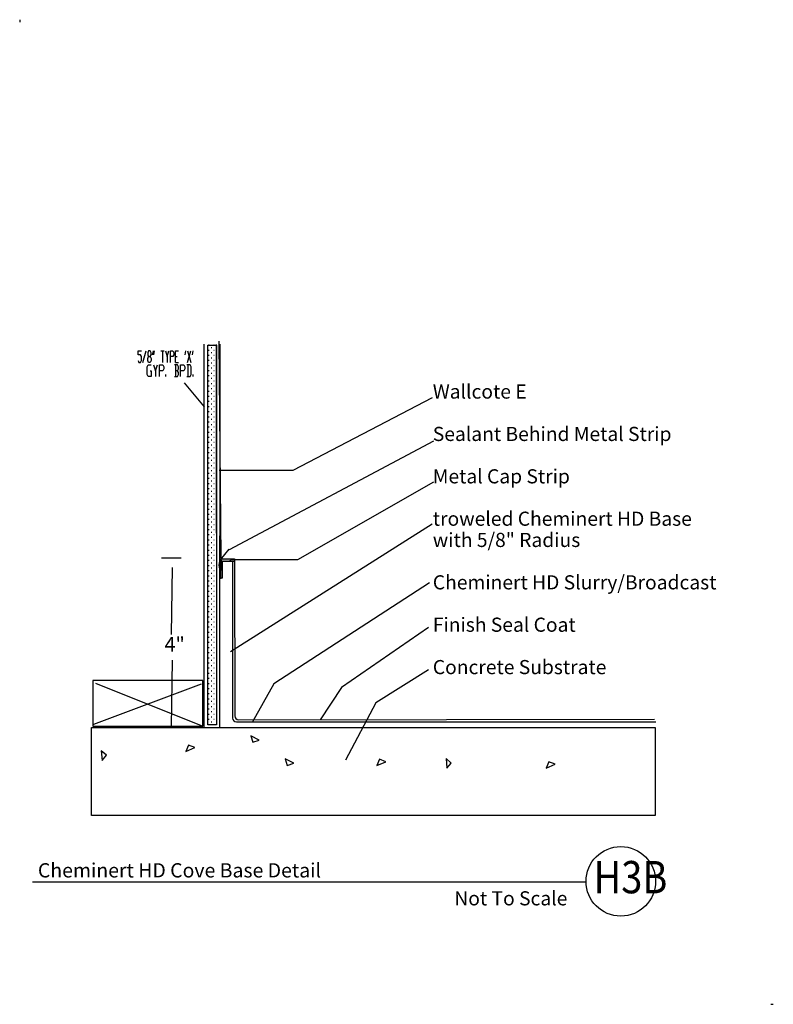
# Model space of a CAD drawing. Extents: x 0 to 98, y 0 to 128.
import ezdxf

# ---------------------------------------------------------------- set-up
doc = ezdxf.new("R2010")
doc.units = 0
doc.header["$MEASUREMENT"] = 0
doc.layers.add('LAYER_1', color=7, linetype='Continuous')
doc.styles.add('TECHNIC', font='technic_.ttf')

# ---------------------------------------------------------------- blocks, each defined once
blk = doc.blocks.new('PWRDRWGRP259222844')
at = {"color": 7, "linetype": 'Continuous'}
for p, q in [((0.08328, 0), (0, 0)), ((0.75, 0), (0.6666, 0)), ((0.08328, -0.6666), (0, -0.6666)), ((0.41664, -0.33336), (0.33336, -0.33336)), ((0.41664, -0.99996), (0.33336, -0.99996)), ((0.75, -0.6666), (0.6666, -0.6666)), ((1.02564, -0.33336), (0.99996, -0.33336)), ((1.02564, -0.99996), (0.99996, -0.99996)), ((0.08328, -1.33332), (0, -1.33332)), ((0.08328, -1.99992), (0, -1.99992)), ((0.41664, -1.66668), (0.33336, -1.66668)), ((0.41664, -2.33328), (0.33336, -2.33328)), ((0.75, -1.33332), (0.6666, -1.33332)), ((0.75, -1.99992), (0.6666, -1.99992)), ((1.02564, -1.66668), (0.99996, -1.66668)), ((1.02564, -2.33328), (0.99996, -2.33328)), ((0.08328, -2.66664), (0, -2.66664)), ((0.08328, -3.33336), (0, -3.33336)), ((0.41664, -3), (0.33336, -3)), ((0.41664, -3.6666), (0.33336, -3.6666)), ((0.75, -2.66664), (0.6666, -2.66664)), ((0.75, -3.33336), (0.6666, -3.33336)), ((1.02564, -3), (0.99996, -3)), ((1.02564, -3.6666), (0.99996, -3.6666)), ((0.08328, -3.99996), (0, -3.99996)), ((0.08328, -4.66668), (0, -4.66668)), ((0.41664, -4.33332), (0.33336, -4.33332)), ((0.41664, -4.99992), (0.33336, -4.99992)), ((0.75, -3.99996), (0.6666, -3.99996)), ((0.75, -4.66668), (0.6666, -4.66668)), ((1.02564, -4.33332), (0.99996, -4.33332)), ((1.02564, -4.99992), (0.99996, -4.99992)), ((0.08328, -5.33328), (0, -5.33328)), ((0.08328, -6), (0, -6)), ((0.41664, -5.66664), (0.33336, -5.66664)), ((0.41664, -6.33336), (0.33336, -6.33336)), ((0.75, -5.33328), (0.6666, -5.33328)), ((0.75, -6), (0.6666, -6)), ((1.02564, -5.66664), (0.99996, -5.66664)), ((1.02564, -6.33336), (0.99996, -6.33336)), ((0.08328, -6.6666), (0, -6.6666)), ((0.08328, -7.33332), (0, -7.33332)), ((0.41664, -6.99996), (0.33336, -6.99996)), ((0.41664, -7.66668), (0.33336, -7.66668)), ((0.75, -6.6666), (0.6666, -6.6666)), ((0.75, -7.33332), (0.6666, -7.33332)), ((1.02564, -6.99996), (0.99996, -6.99996)), ((1.02564, -7.66668), (0.99996, -7.66668)), ((0.08328, -7.99992), (0, -7.99992)), ((0.08328, -8.66664), (0, -8.66664)), ((0.41664, -8.33328), (0.33336, -8.33328)), ((0.75, -7.99992), (0.6666, -7.99992)), ((0.75, -8.66664), (0.6666, -8.66664)), ((1.02564, -8.33328), (0.99996, -8.33328)), ((0.08328, -9.33336), (0, -9.33336)), ((0.08328, -9.99996), (0, -9.99996)), ((0.41664, -9), (0.33336, -9)), ((0.41664, -9.6666), (0.33336, -9.6666)), ((0.75, -9.33336), (0.6666, -9.33336)), ((0.75, -9.99996), (0.6666, -9.99996)), ((1.02564, -9), (0.99996, -9)), ((1.02564, -9.6666), (0.99996, -9.6666)), ((0.08328, -10.66668), (0, -10.66668)), ((0.08328, -11.33328), (0, -11.33328)), ((0.41664, -10.33332), (0.33336, -10.33332)), ((0.41664, -10.99992), (0.33336, -10.99992)), ((0.75, -10.66668), (0.6666, -10.66668)), ((0.75, -11.33328), (0.6666, -11.33328)), ((1.02564, -10.33332), (0.99996, -10.33332)), ((1.02564, -10.99992), (0.99996, -10.99992)), ((0.08328, -12), (0, -12)), ((0.08328, -12.6666), (0, -12.6666)), ((0.41664, -11.66664), (0.33336, -11.66664)), ((0.41664, -12.33336), (0.33336, -12.33336)), ((0.75, -12), (0.6666, -12)), ((0.75, -12.6666), (0.6666, -12.6666)), ((1.02564, -11.66664), (0.99996, -11.66664)), ((1.02564, -12.33336), (0.99996, -12.33336)), ((0.08328, -13.33332), (0, -13.33332)), ((0.08328, -13.99992), (0, -13.99992)), ((0.41664, -12.99996), (0.33336, -12.99996)), ((0.41664, -13.66668), (0.33336, -13.66668)), ((0.75, -13.33332), (0.6666, -13.33332)), ((0.75, -13.99992), (0.6666, -13.99992)), ((1.02564, -12.99996), (0.99996, -12.99996)), ((1.02564, -13.66668), (0.99996, -13.66668)), ((0.08328, -14.66664), (0, -14.66664)), ((0.08328, -15.33336), (0, -15.33336)), ((0.41664, -14.33328), (0.33336, -14.33328)), ((0.41664, -15), (0.33336, -15)), ((0.75, -14.66664), (0.6666, -14.66664)), ((0.75, -15.33336), (0.6666, -15.33336)), ((1.02564, -14.33328), (0.99996, -14.33328)), ((1.02564, -15), (0.99996, -15)), ((0.08328, -15.99996), (0, -15.99996)), ((0.41664, -15.6666), (0.33336, -15.6666)), ((0.41664, -16.33332), (0.33336, -16.33332)), ((0.75, -15.99996), (0.6666, -15.99996)), ((1.02564, -15.6666), (0.99996, -15.6666)), ((1.02564, -16.33332), (0.99996, -16.33332)), ((0.08328, -16.66668), (0, -16.66668)), ((0.08328, -17.33328), (0, -17.33328)), ((0.41664, -16.99992), (0.33336, -16.99992)), ((0.41664, -17.66664), (0.33336, -17.66664)), ((0.75, -16.66668), (0.6666, -16.66668)), ((0.75, -17.33328), (0.6666, -17.33328)), ((1.02564, -16.99992), (0.99996, -16.99992)), ((1.02564, -17.66664), (0.99996, -17.66664)), ((0.08328, -18), (0, -18)), ((0.08328, -18.6666), (0, -18.6666)), ((0.41664, -18.33336), (0.33336, -18.33336)), ((0.41664, -18.99996), (0.33336, -18.99996)), ((0.75, -18), (0.6666, -18)), ((0.75, -18.6666), (0.6666, -18.6666)), ((1.02564, -18.33336), (0.99996, -18.33336)), ((1.02564, -18.99996), (0.99996, -18.99996)), ((0.08328, -19.33332), (0, -19.33332)), ((0.08328, -19.99992), (0, -19.99992)), ((0.41664, -19.66668), (0.33336, -19.66668)), ((0.41664, -20.33328), (0.33336, -20.33328)), ((0.75, -19.33332), (0.6666, -19.33332)), ((0.75, -19.99992), (0.6666, -19.99992)), ((1.02564, -19.66668), (0.99996, -19.66668)), ((1.02564, -20.33328), (0.99996, -20.33328)), ((0.08328, -20.66664), (0, -20.66664)), ((0.08328, -21.33336), (0, -21.33336)), ((0.41664, -21), (0.33336, -21)), ((0.41664, -21.6666), (0.33336, -21.6666)), ((0.75, -20.66664), (0.6666, -20.66664)), ((0.75, -21.33336), (0.6666, -21.33336)), ((1.02564, -21), (0.99996, -21)), ((1.02564, -21.6666), (0.99996, -21.6666)), ((0.08328, -21.99996), (0, -21.99996)), ((0.08328, -22.66668), (0, -22.66668)), ((0.41664, -22.33332), (0.33336, -22.33332)), ((0.41664, -22.99992), (0.33336, -22.99992)), ((0.75, -21.99996), (0.6666, -21.99996)), ((0.75, -22.66668), (0.6666, -22.66668)), ((1.02564, -22.33332), (0.99996, -22.33332)), ((1.02564, -22.99992), (0.99996, -22.99992)), ((0.08328, -23.33328), (0, -23.33328)), ((0.08328, -24), (0, -24)), ((0.41664, -23.66664), (0.33336, -23.66664)), ((0.75, -23.33328), (0.6666, -23.33328)), ((0.75, -24), (0.6666, -24)), ((1.02564, -23.66664), (0.99996, -23.66664)), ((0.08328, -24.6666), (0, -24.6666)), ((0.08328, -25.33332), (0, -25.33332)), ((0.41664, -24.33336), (0.33336, -24.33336)), ((0.41664, -24.99996), (0.33336, -24.99996)), ((0.75, -24.6666), (0.6666, -24.6666)), ((0.75, -25.33332), (0.6666, -25.33332)), ((1.02564, -24.33336), (0.99996, -24.33336)), ((1.02564, -24.99996), (0.99996, -24.99996)), ((0.08328, -25.99992), (0, -25.99992)), ((0.08328, -26.66664), (0, -26.66664)), ((0.41664, -25.66668), (0.33336, -25.66668)), ((0.41664, -26.33328), (0.33336, -26.33328)), ((0.75, -25.99992), (0.6666, -25.99992)), ((0.75, -26.66664), (0.6666, -26.66664)), ((1.02564, -25.66668), (0.99996, -25.66668)), ((1.02564, -26.33328), (0.99996, -26.33328)), ((0.08328, -27.33336), (0, -27.33336)), ((0.08328, -27.99996), (0, -27.99996)), ((0.41664, -27), (0.33336, -27)), ((0.41664, -27.6666), (0.33336, -27.6666)), ((0.75, -27.33336), (0.6666, -27.33336)), ((0.75, -27.99996), (0.6666, -27.99996)), ((1.02564, -27), (0.99996, -27)), ((1.02564, -27.6666), (0.99996, -27.6666)), ((0.08328, -28.66668), (0, -28.66668)), ((0.08328, -29.33328), (0, -29.33328)), ((0.41664, -28.33332), (0.33336, -28.33332)), ((0.41664, -28.99992), (0.33336, -28.99992)), ((0.75, -28.66668), (0.6666, -28.66668)), ((0.75, -29.33328), (0.6666, -29.33328)), ((1.02564, -28.33332), (0.99996, -28.33332)), ((1.02564, -28.99992), (0.99996, -28.99992)), ((0.08328, -30), (0, -30)), ((0.08328, -30.6666), (0, -30.6666)), ((0.41664, -29.66664), (0.33336, -29.66664)), ((0.41664, -30.33336), (0.33336, -30.33336)), ((0.75, -30), (0.6666, -30)), ((0.75, -30.6666), (0.6666, -30.6666)), ((1.02564, -29.66664), (0.99996, -29.66664)), ((1.02564, -30.33336), (0.99996, -30.33336)), ((0.08328, -31.33332), (0, -31.33332)), ((0.08328, -31.99992), (0, -31.99992)), ((0.41664, -30.99996), (0.33336, -30.99996)), ((0.41664, -31.66668), (0.33336, -31.66668)), ((0.75, -31.33332), (0.6666, -31.33332)), ((0.75, -31.99992), (0.6666, -31.99992)), ((1.02564, -30.99996), (0.99996, -30.99996)), ((1.02564, -31.66668), (0.99996, -31.66668)), ((0.08328, -32.66664), (0, -32.66664)), ((0.41664, -32.33328), (0.33336, -32.33328)), ((0.41664, -33), (0.33336, -33)), ((0.75, -32.66664), (0.6666, -32.66664)), ((1.02564, -32.33328), (0.99996, -32.33328)), ((1.02564, -33), (0.99996, -33)), ((0.08328, -33.33336), (0, -33.33336)), ((0.08328, -33.99996), (0, -33.99996)), ((0.41664, -33.6666), (0.33336, -33.6666)), ((0.41664, -34.33332), (0.33336, -34.33332)), ((0.75, -33.33336), (0.6666, -33.33336)), ((0.75, -33.99996), (0.6666, -33.99996)), ((1.02564, -33.6666), (0.99996, -33.6666)), ((1.02564, -34.33332), (0.99996, -34.33332)), ((0.08328, -34.66668), (0, -34.66668)), ((0.08328, -35.33328), (0, -35.33328)), ((0.41664, -34.99992), (0.33336, -34.99992)), ((0.41664, -35.66664), (0.33336, -35.66664)), ((0.75, -34.66668), (0.6666, -34.66668)), ((0.75, -35.33328), (0.6666, -35.33328)), ((1.02564, -34.99992), (0.99996, -34.99992)), ((1.02564, -35.66664), (0.99996, -35.66664)), ((0.08328, -36), (0, -36)), ((0.08328, -36.6666), (0, -36.6666)), ((0.41664, -36.33336), (0.33336, -36.33336)), ((0.41664, -36.99996), (0.33336, -36.99996)), ((0.75, -36), (0.6666, -36)), ((0.75, -36.6666), (0.6666, -36.6666)), ((1.02564, -36.33336), (0.99996, -36.33336)), ((1.02564, -36.99996), (0.99996, -36.99996)), ((0.08328, -37.33332), (0, -37.33332)), ((0.08328, -37.99992), (0, -37.99992)), ((0.41664, -37.66668), (0.33336, -37.66668)), ((0.41664, -38.33328), (0.33336, -38.33328)), ((0.75, -37.33332), (0.6666, -37.33332)), ((0.75, -37.99992), (0.6666, -37.99992)), ((1.02564, -37.66668), (0.99996, -37.66668)), ((1.02564, -38.33328), (0.99996, -38.33328)), ((0.08328, -38.66664), (0, -38.66664)), ((0.08328, -39.33336), (0, -39.33336)), ((0.41664, -39), (0.33336, -39)), ((0.41664, -39.6666), (0.33336, -39.6666)), ((0.75, -38.66664), (0.6666, -38.66664)), ((0.75, -39.33336), (0.6666, -39.33336)), ((1.02564, -39), (0.99996, -39)), ((1.02564, -39.6666), (0.99996, -39.6666)), ((0.08328, -39.99996), (0, -39.99996)), ((0.08328, -40.66668), (0, -40.66668)), ((0.41664, -40.33332), (0.33336, -40.33332)), ((0.75, -39.99996), (0.6666, -39.99996)), ((0.75, -40.66668), (0.6666, -40.66668)), ((1.02564, -40.33332), (0.99996, -40.33332)), ((0.08328, -41.33328), (0, -41.33328)), ((0.08328, -42), (0, -42)), ((0.41664, -40.99992), (0.33336, -40.99992)), ((0.41664, -41.66664), (0.33336, -41.66664)), ((0.75, -41.33328), (0.6666, -41.33328)), ((0.75, -42), (0.6666, -42)), ((1.02564, -40.99992), (0.99996, -40.99992)), ((1.02564, -41.66664), (0.99996, -41.66664)), ((0.08328, -42.6666), (0, -42.6666)), ((0.08328, -43.33332), (0, -43.33332)), ((0.41664, -42.33336), (0.33336, -42.33336)), ((0.41664, -42.99996), (0.33336, -42.99996)), ((0.75, -42.6666), (0.6666, -42.6666)), ((0.75, -43.33332), (0.6666, -43.33332)), ((1.02564, -42.33336), (0.99996, -42.33336)), ((1.02564, -42.99996), (0.99996, -42.99996)), ((0.08328, -43.99992), (0, -43.99992)), ((0.08328, -44.66664), (0, -44.66664)), ((0.41664, -43.66668), (0.33336, -43.66668)), ((0.41664, -44.33328), (0.33336, -44.33328)), ((0.75, -43.99992), (0.6666, -43.99992)), ((0.75, -44.66664), (0.6666, -44.66664)), ((1.02564, -43.66668), (0.99996, -43.66668)), ((1.02564, -44.33328), (0.99996, -44.33328)), ((0.08328, -45.33336), (0, -45.33336)), ((0.08328, -45.99996), (0, -45.99996)), ((0.41664, -45), (0.33336, -45)), ((0.41664, -45.6666), (0.33336, -45.6666)), ((0.75, -45.33336), (0.6666, -45.33336)), ((0.75, -45.99996), (0.6666, -45.99996)), ((1.02564, -45), (0.99996, -45)), ((1.02564, -45.6666), (0.99996, -45.6666)), ((0.08328, -46.66668), (0, -46.66668)), ((0.08328, -47.33328), (0, -47.33328)), ((0.41664, -46.33332), (0.33336, -46.33332)), ((0.41664, -46.99992), (0.33336, -46.99992)), ((0.75, -46.66668), (0.6666, -46.66668)), ((0.75, -47.33328), (0.6666, -47.33328)), ((1.02564, -46.33332), (0.99996, -46.33332)), ((1.02564, -46.99992), (0.99996, -46.99992)), ((0.08328, -48), (0, -48)), ((0.41664, -47.66664), (0.33336, -47.66664)), ((0.41664, -48.33336), (0.33336, -48.33336)), ((0.75, -48), (0.6666, -48)), ((1.02564, -47.66664), (0.99996, -47.66664)), ((1.02564, -48.33336), (0.99996, -48.33336)), ((0.08328, -48.6666), (0, -48.6666)), ((0.08328, -49.33332), (0, -49.33332)), ((0.41664, -48.99996), (0.33336, -48.99996)), ((0.75, -48.6666), (0.6666, -48.6666)), ((0.75, -49.33332), (0.6666, -49.33332)), ((1.02564, -48.99996), (0.99996, -48.99996))]:
    blk.add_line(p, q, dxfattribs=at)

msp = doc.modelspace()

# ---------------------------------------------------------------- hatches: boundary and pattern name
msp.add_hatch(color=250).paths.add_polyline_path([(28.02, 57.52), (28.02, 57.86), (26.23, 57.86), (26.23, 55.33), (26.41, 55.33), (26.41, 57.52)])

# ---------------------------------------------------------------- linework, layer by layer
at = {"color": 7}
for p, q in [((25.54, 85.76), (25.58, 36.7)), ((26.18, 58.03), (25.96, 86.21)), ((53.64, 78.86), (35.54, 69.4)), ((53.8, 73.22), (27.23, 59.09)), ((35.54, 69.4), (25.92, 69.4)), ((53.8, 67.9), (36.12, 57.78)), ((53.64, 62.43), (27.41, 45.83)), ((26.13, 57.79), (27.23, 59.17)), ((21.01, 57.99), (18.45, 57.99)), ((26.14, 55.33), (26.14, 57.91)), ((26.14, 57.91), (27.93, 57.91)), ((36.12, 57.78), (27.58, 57.78)), ((27.93, 57.91), (27.93, 57.57)), ((27.95, 57.82), (27.97, 37.5)), ((19.76, 48.06), (19.88, 56.77)), ((27.93, 57.57), (26.32, 57.57)), ((26.32, 57.57), (26.32, 55.38)), ((27.69, 57.5), (27.69, 37.21)), ((26.32, 55.38), (26.14, 55.38)), ((53.3, 54.79), (33.05, 41.68)), ((53.14, 48.98), (41.85, 41.18)), ((19.75, 36.09), (19.88, 44.75)), ((53.14, 43.5), (46.33, 39.19)), ((23.58, 41.61), (9.62, 36.39)), ((9.86, 41.73), (23.82, 36.15)), ((33.05, 41.68), (30.27, 36.74)), ((41.85, 41.18), (39.07, 36.99)), ((46.33, 39.19), (42.35, 31.72)), ((28.19, 36.71), (82.71, 36.71)), ((28.47, 37), (82.55, 37.06))]:
    msp.add_line(p, q, dxfattribs=at)
at = {"color": 7, "linetype": 'Continuous'}
for p, q in [((27.26, 57.57), (27.61, 57.91)), ((26.14, 56.45), (26.32, 56.62))]:
    msp.add_line(p, q, dxfattribs=at)
at = {"color": 7}
for points in [[(9.5, 36.15), (23.82, 36.15), (23.82, 42.09), (9.5, 42.09)], [(9.32, 35.97), (82.62, 35.97), (82.62, 24.56), (9.32, 24.56)]]:
    msp.add_lwpolyline(points, close=True, dxfattribs=at)
for centre, start, end in [((28.19, 37.21), 180, 270), ((28.47, 37.5), 180.2023, 270.0591)]:
    msp.add_arc(centre, 0.5, start, end, dxfattribs=at)
msp.add_ellipse((26.12, 57.09), major_axis=(0, -0.692), ratio=0.229508, dxfattribs=at)
at = {"layer": 'LAYER_1', "color": 7, "linetype": 'Continuous'}
for p, q in [((0, 128), (0, 127.67)), ((23.99, 36.09), (23.98, 85.8)), ((26.03, 36.07), (26.05, 85.8)), ((24.46, 36.34), (24.46, 85.7)), ((73.65, 15.9), (1.67, 15.9)), ((97.67, 0), (98, 0))]:
    msp.add_line(p, q, dxfattribs=at)
at = {"layer": 'LAYER_1', "color": 7}
for points in [[(15.4, 83.7), (15.5, 83.45), (15.71, 83.45), (15.82, 83.7), (15.82, 84.2), (15.71, 84.45), (15.4, 84.45), (15.4, 84.95), (15.82, 84.95)], [(16.03, 83.45), (16.45, 84.95)], [(16.77, 83.45), (16.66, 83.7), (16.66, 83.95), (16.77, 84.2), (16.98, 84.2), (17.08, 84.45), (17.08, 84.7), (16.98, 84.95), (16.77, 84.95), (16.66, 84.7), (16.66, 84.45), (16.77, 84.2)], [(17.29, 84.45), (17.4, 84.95)], [(17.5, 84.95), (17.4, 84.45)], [(18.35, 84.95), (18.77, 84.95)], [(18.56, 84.95), (18.56, 83.45)], [(18.98, 84.95), (19.19, 84.2), (19.19, 83.45)], [(19.19, 84.2), (19.4, 84.95)], [(19.61, 83.45), (19.61, 84.95), (19.93, 84.95), (20.03, 84.7), (20.03, 84.45), (19.93, 84.2), (19.61, 84.2)], [(20.24, 83.45), (20.24, 84.95), (20.67, 84.95)], [(21.51, 84.45), (21.61, 84.95)], [(21.83, 83.45), (22.25, 84.95)], [(21.83, 84.95), (22.25, 83.45)], [(22.46, 84.45), (22.56, 84.95)], [(16.98, 84.2), (17.08, 83.95), (17.08, 83.7), (16.98, 83.45), (16.77, 83.45)], [(20.24, 84.2), (20.46, 84.2)], [(20.24, 83.45), (20.67, 83.45)], [(16.97, 82.37), (17.11, 82.37), (17.11, 81.62), (16.7, 81.62), (16.56, 81.87), (16.56, 82.87), (16.7, 83.12), (17.11, 83.12)], [(17.38, 83.12), (17.65, 82.37), (17.65, 81.62)], [(17.65, 82.37), (17.93, 83.12)], [(18.2, 81.62), (18.2, 83.12), (18.61, 83.12), (18.75, 82.87), (18.75, 82.62), (18.61, 82.37), (18.2, 82.37)], [(20.52, 82.37), (20.65, 82.62), (20.65, 82.87), (20.52, 83.12), (20.11, 83.12)], [(20.11, 81.62), (20.52, 81.62), (20.65, 81.87), (20.65, 82.12), (20.52, 82.37), (20.25, 82.37)], [(20.25, 83.12), (20.25, 81.62)], [(20.93, 81.62), (20.93, 83.12), (21.34, 83.12), (21.47, 82.87), (21.47, 82.62), (21.34, 82.37), (20.93, 82.37)], [(21.75, 81.62), (22.15, 81.62), (22.29, 81.87), (22.29, 82.87), (22.15, 83.12), (21.75, 83.12)], [(21.88, 83.12), (21.88, 81.62)], [(19.02, 81.62), (19.02, 81.87)], [(21.41, 80.81), (23.97, 77.67)], [(22.56, 81.62), (22.56, 81.87)]]:
    msp.add_lwpolyline(points, dxfattribs=at)
at = {"layer": 'LAYER_1', "color": 7, "linetype": 'Continuous'}
for points in [[(24.46, 85.7), (25.58, 85.7), (25.58, 36.34), (24.46, 36.34)], [(30.3, 34.06), (31.16, 34.33), (30.04, 34.92)], [(11.29, 32.38), (10.6, 32.95), (10.72, 31.69)], [(34.8, 31.06), (35.66, 31.33), (34.54, 31.92)], [(46.79, 31.88), (46.46, 31.04), (47.62, 31.54)], [(56.12, 31.37), (55.44, 31.95), (55.55, 30.69)], [(68.79, 31.54), (68.46, 30.71), (69.62, 31.21)]]:
    msp.add_lwpolyline(points, close=True, dxfattribs=at)
msp.add_lwpolyline([(21.96, 33.71), (21.62, 32.87), (22.79, 33.38), (21.96, 33.71)], dxfattribs=at)
msp.add_circle((78.17, 15.98), 4.52, dxfattribs=at)

# ---------------------------------------------------------------- block references
msp.add_blockref('PWRDRWGRP259222844', (24.56, 85.68), dxfattribs=at)

# ---------------------------------------------------------------- texts
at = {"color": 7, "style": 'TECHNIC'}
for s, height, p in [('Wallcote E', 1.837, (53.72, 78.74)), ('Sealant Behind Metal Strip', 1.8367, (53.72, 73.23)), ('Metal Cap Strip', 1.8367, (53.72, 67.72)), ('troweled Cheminert HD Base', 1.8367, (53.72, 62.21)), ('with 5/8" Radius', 1.8367, (53.72, 59.45)), ('Cheminert HD Slurry/Broadcast', 1.8367, (53.72, 53.94)), ('Finish Seal Coat', 1.8367, (53.72, 48.43)), ('4"', 1.886, (18.83, 45.86)), ('Concrete Substrate', 1.8367, (53.72, 42.92)), ('Cheminert HD Cove Base Detail', 1.8559, (2.37, 16.49)), ('Not To Scale', 1.8367, (56.52, 12.86))]:
    msp.add_text(s, height=height, dxfattribs=at).set_placement(p)
at = {"color": 7, "style": 'TECHNIC', "width": 0.862608}
msp.add_text('H3B', height=4.2, dxfattribs=at).set_placement((74.63, 14.43))

doc.saveas('drawing.dxf')
